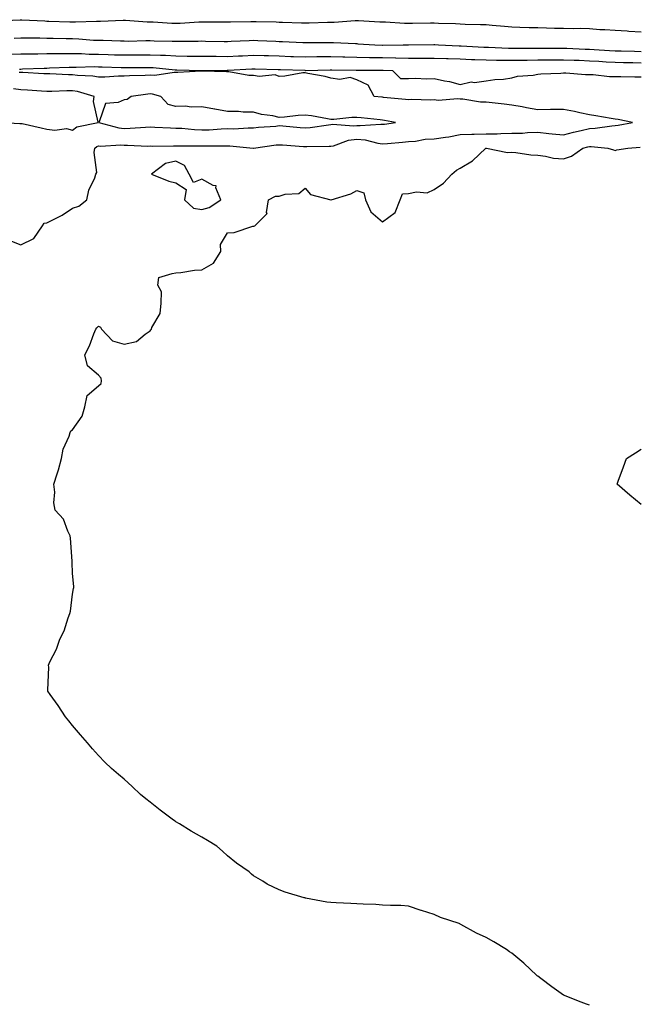
# Model space of a CAD drawing. Units: inches. Extents: x 994883 to 997523, y 7355978 to 7358618.
# Drawn here: x 996928 to 997167, y 7356791 to 7357172 of the extents above; entities that cross this region are included whole.
import ezdxf

# ---------------------------------------------------------------- set-up
doc = ezdxf.new("R2010")
doc.units = ezdxf.units.IN
doc.header["$MEASUREMENT"] = 0
doc.layers.add('Contour_99487355', color=7, linetype='Continuous', true_color=0x639443)

msp = doc.modelspace()

# ---------------------------------------------------------------- linework, layer by layer
at = {"layer": 'Contour_99487355'}
for points in [[(996918.71, 7357171.25, 3264), (996927.76, 7357171.63, 3264), (996928.05, 7357171.64, 3264), (996928.34, 7357171.63, 3264), (996937.28, 7357171.15, 3264), (996938.05, 7357171.13, 3264), (996938.86, 7357171.11, 3264), (996946.95, 7357170.81, 3264), (996948.05, 7357170.79, 3264), (996949.2, 7357170.77, 3264), (996957.25, 7357171.12, 3264), (996958.05, 7357171.1, 3264), (996958.87, 7357171.1, 3264), (996967.6, 7357171.47, 3264), (996968.05, 7357171.47, 3264), (996968.51, 7357171.46, 3264), (996976.96, 7357170.83, 3264), (996978.05, 7357170.81, 3264), (996979.21, 7357170.76, 3264), (996986.45, 7357170.32, 3264), (996988.05, 7357170.26, 3264), (996989.66, 7357170.31, 3264), (996996.9, 7357170.77, 3264), (996998.05, 7357170.8, 3264), (996999.17, 7357170.8, 3264), (997006.94, 7357170.81, 3264), (997008.05, 7357170.8, 3264), (997009.13, 7357170.83, 3264), (997017.02, 7357170.89, 3264), (997018.05, 7357170.92, 3264), (997019.08, 7357170.89, 3264), (997026.89, 7357170.75, 3264), (997028.05, 7357170.72, 3264), (997029.3, 7357170.67, 3264), (997036.58, 7357170.45, 3264), (997038.05, 7357170.39, 3264), (997039.56, 7357170.41, 3264), (997046.75, 7357170.62, 3264), (997048.05, 7357170.64, 3264), (997049.32, 7357170.65, 3264), (997057.44, 7357171.32, 3264), (997058.05, 7357171.33, 3264), (997058.68, 7357171.29, 3264), (997067, 7357170.86, 3264), (997068.05, 7357170.8, 3264), (997069.19, 7357170.78, 3264), (997076.47, 7357170.33, 3264), (997078.05, 7357170.31, 3264), (997079.65, 7357170.32, 3264), (997086.54, 7357170.41, 3264), (997088.05, 7357170.42, 3264), (997089.64, 7357170.33, 3264), (997096.27, 7357170.14, 3264), (997098.05, 7357170.03, 3264), (997100.04, 7357169.93, 3264), (997105.97, 7357169.84, 3264), (997108.05, 7357169.72, 3264), (997110.46, 7357169.51, 3264), (997115.24, 7357169.11, 3264), (997118.05, 7357168.86, 3264), (997121.18, 7357168.79, 3264), (997124.8, 7357168.66, 3264), (997128.05, 7357168.59, 3264), (997131.43, 7357168.54, 3264), (997134.54, 7357168.42, 3264), (997138.05, 7357168.37, 3264), (997141.73, 7357168.24, 3264), (997144.45, 7357168.32, 3264), (997148.05, 7357168.18, 3264), (997152.07, 7357167.89, 3264), (997154, 7357167.87, 3264), (997158.05, 7357167.55, 3264), (997162.69, 7357167.28, 3264), (997163.39, 7357167.26, 3264), (997168.05, 7357166.96, 3264)], [(996925.42, 7357164.55, 3263), (996928.05, 7357164.64, 3263), (996930.7, 7357164.57, 3263), (996935.4, 7357164.56, 3263), (996938.05, 7357164.5, 3263), (996940.57, 7357164.44, 3263), (996945.58, 7357164.39, 3263), (996948.05, 7357164.33, 3263), (996950.41, 7357164.29, 3263), (996956.18, 7357163.78, 3263), (996958.05, 7357163.74, 3263), (996959.87, 7357163.73, 3263), (996966.56, 7357163.41, 3263), (996968.05, 7357163.41, 3263), (996969.51, 7357163.37, 3263), (996976.4, 7357163.58, 3263), (996978.05, 7357163.54, 3263), (996979.6, 7357163.48, 3263), (996986.61, 7357163.35, 3263), (996988.05, 7357163.3, 3263), (996989.48, 7357163.34, 3263), (996996.61, 7357163.35, 3263), (996998.05, 7357163.4, 3263), (996999.52, 7357163.39, 3263), (997006.7, 7357163.26, 3263), (997008.05, 7357163.25, 3263), (997009.42, 7357163.29, 3263), (997016.35, 7357163.61, 3263), (997018.05, 7357163.66, 3263), (997019.74, 7357163.61, 3263), (997026.67, 7357163.29, 3263), (997028.05, 7357163.25, 3263), (997029.33, 7357163.2, 3263), (997037.1, 7357162.86, 3263), (997038.05, 7357162.83, 3263), (997038.97, 7357162.84, 3263), (997047.12, 7357162.84, 3263), (997048.05, 7357162.86, 3263), (997049, 7357162.87, 3263), (997057.6, 7357162.37, 3263), (997058.05, 7357162.38, 3263), (997058.48, 7357162.35, 3263), (997064.98, 7357161.92, 3263), (997067.94, 7357161.81, 3263), (997068.05, 7357161.81, 3263), (997068.16, 7357161.81, 3263), (997075.93, 7357161.92, 3263), (997078, 7357161.97, 3263), (997078.1, 7357161.97, 3263), (997087.91, 7357162.06, 3263), (997088.05, 7357162.06, 3263), (997088.18, 7357162.05, 3263), (997089.67, 7357161.92, 3263), (997097.63, 7357161.5, 3263), (997098.05, 7357161.49, 3263), (997098.5, 7357161.47, 3263), (997107.18, 7357161.05, 3263), (997108.05, 7357161.02, 3263), (997108.97, 7357161, 3263), (997116.78, 7357160.65, 3263), (997118.05, 7357160.63, 3263), (997119.33, 7357160.64, 3263), (997126.73, 7357160.6, 3263), (997128.05, 7357160.61, 3263), (997129.35, 7357160.62, 3263), (997136.79, 7357160.66, 3263), (997138.05, 7357160.67, 3263), (997139.35, 7357160.62, 3263), (997146.41, 7357160.28, 3263), (997148.05, 7357160.22, 3263), (997149.86, 7357160.11, 3263), (997155.9, 7357159.77, 3263), (997158.05, 7357159.65, 3263), (997160.38, 7357159.58, 3263), (997165.53, 7357159.4, 3263), (997168.05, 7357159.34, 3263)], [(996924.4, 7357158.26, 3262), (996928.05, 7357158.37, 3262), (996931.53, 7357158.44, 3262), (996934.57, 7357158.44, 3262), (996938.05, 7357158.51, 3262), (996941.4, 7357158.57, 3262), (996944.67, 7357158.54, 3262), (996948.05, 7357158.6, 3262), (996951.43, 7357158.54, 3262), (996954.48, 7357158.34, 3262), (996958.05, 7357158.28, 3262), (996961.8, 7357158.17, 3262), (996964.23, 7357158.1, 3262), (996968.05, 7357157.98, 3262), (996971.96, 7357158.01, 3262), (996974.18, 7357158.05, 3262), (996978.05, 7357158.08, 3262), (996982.1, 7357157.87, 3262), (996983.98, 7357157.85, 3262), (996988.05, 7357157.62, 3262), (996992.41, 7357157.56, 3262), (996993.69, 7357157.57, 3262), (996998.05, 7357157.51, 3262), (997002.47, 7357157.5, 3262), (997003.62, 7357157.48, 3262), (997008.05, 7357157.46, 3262), (997012.31, 7357157.66, 3262), (997013.84, 7357157.71, 3262), (997018.05, 7357157.91, 3262), (997022.19, 7357157.78, 3262), (997023.86, 7357157.73, 3262), (997028.05, 7357157.6, 3262), (997032.5, 7357157.46, 3262), (997033.57, 7357157.43, 3262), (997038.05, 7357157.3, 3262), (997042.62, 7357157.35, 3262), (997043.48, 7357157.35, 3262), (997048.05, 7357157.4, 3262), (997052.69, 7357157.28, 3262), (997053.39, 7357157.26, 3262), (997058.05, 7357157.14, 3262), (997062.92, 7357157.05, 3262), (997063.17, 7357157.04, 3262), (997068.05, 7357156.95, 3262), (997073, 7357156.88, 3262), (997073.1, 7357156.87, 3262), (997078.05, 7357156.79, 3262), (997082.91, 7357156.79, 3262), (997083.19, 7357156.79, 3262), (997088.05, 7357156.78, 3262), (997092.76, 7357156.62, 3262), (997093.35, 7357156.62, 3262), (997098.05, 7357156.47, 3262), (997102.43, 7357156.3, 3262), (997103.69, 7357156.27, 3262), (997108.05, 7357156.11, 3262), (997112.16, 7357156.03, 3262), (997113.93, 7357156.04, 3262), (997118.05, 7357155.96, 3262), (997122.12, 7357155.99, 3262), (997123.94, 7357156.03, 3262), (997128.05, 7357156.06, 3262), (997132.22, 7357156.09, 3262), (997133.86, 7357156.11, 3262), (997138.05, 7357156.15, 3262), (997142.11, 7357155.98, 3262), (997144.06, 7357155.92, 3262), (997148.05, 7357155.76, 3262), (997151.68, 7357155.55, 3262), (997154.58, 7357155.38, 3262), (997158.05, 7357155.18, 3262), (997161.23, 7357155.1, 3262), (997164.92, 7357155.04, 3262), (997168.05, 7357154.96, 3262)], [(996923.79, 7357086.18, 3261), (996928.05, 7357084.5, 3261), (996932.98, 7357086.99, 3261), (996936.4, 7357091.92, 3261), (996937.04, 7357092.93, 3261), (996938.05, 7357093.02, 3261), (996940.37, 7357094.24, 3261), (996944.01, 7357095.96, 3261), (996948.05, 7357098.66, 3261), (996950.41, 7357099.56, 3261), (996953.51, 7357101.92, 3261), (996954.28, 7357105.68, 3261), (996956.59, 7357110.46, 3261), (996957.07, 7357111.92, 3261), (996957.39, 7357112.58, 3261), (996956.37, 7357120.24, 3261), (996956.7, 7357121.92, 3261), (996957.42, 7357122.55, 3261), (996958.05, 7357122.81, 3261), (996958.84, 7357122.71, 3261), (996966.75, 7357123.22, 3261), (996968.05, 7357123.1, 3261), (996969.25, 7357123.12, 3261), (996977.19, 7357122.77, 3261), (996978.05, 7357122.79, 3261), (996978.9, 7357122.77, 3261), (996987.11, 7357122.86, 3261), (996988.05, 7357122.84, 3261), (996988.93, 7357122.8, 3261), (996997.1, 7357122.87, 3261), (996998.05, 7357122.83, 3261), (996998.99, 7357122.86, 3261), (997007.16, 7357122.81, 3261), (997008.05, 7357122.84, 3261), (997008.96, 7357122.83, 3261), (997017.99, 7357121.98, 3261), (997018.05, 7357121.98, 3261), (997018.12, 7357121.99, 3261), (997026.81, 7357123.16, 3261), (997028.05, 7357123.28, 3261), (997029.32, 7357123.18, 3261), (997037.36, 7357122.62, 3261), (997038.05, 7357122.56, 3261), (997038.74, 7357122.61, 3261), (997047.33, 7357122.65, 3261), (997048.05, 7357122.7, 3261), (997049.03, 7357122.89, 3261), (997054.88, 7357125.09, 3261), (997058.05, 7357125.48, 3261), (997061.33, 7357125.2, 3261), (997066.13, 7357123.84, 3261), (997068.05, 7357123.6, 3261), (997069.93, 7357123.8, 3261), (997075.76, 7357124.2, 3261), (997078.05, 7357124.47, 3261), (997080.76, 7357124.63, 3261), (997084.56, 7357125.4, 3261), (997088.05, 7357125.56, 3261), (997092.37, 7357126.24, 3261), (997093.61, 7357126.36, 3261), (997098.05, 7357127.16, 3261), (997102.61, 7357127.36, 3261), (997103.43, 7357127.3, 3261), (997108.05, 7357127.46, 3261), (997112.43, 7357127.54, 3261), (997113.75, 7357127.62, 3261), (997118.05, 7357127.7, 3261), (997122.18, 7357127.79, 3261), (997124.09, 7357127.97, 3261), (997128.05, 7357128.07, 3261), (997132.33, 7357127.64, 3261), (997133.67, 7357127.53, 3261), (997138.05, 7357127.08, 3261), (997141.88, 7357128.09, 3261), (997144.92, 7357128.8, 3261), (997148.05, 7357129.58, 3261), (997150.34, 7357129.63, 3261), (997156.76, 7357130.63, 3261), (997158.05, 7357130.67, 3261), (997159.16, 7357130.81, 3261), (997164.81, 7357131.92, 3261), (997159.2, 7357133.07, 3261), (997158.05, 7357133.19, 3261), (997156.54, 7357133.43, 3261), (997150.62, 7357134.49, 3261), (997148.05, 7357134.87, 3261), (997144.36, 7357135.61, 3261), (997142.29, 7357136.16, 3261), (997138.05, 7357136.88, 3261), (997133.12, 7357136.85, 3261), (997132.97, 7357136.84, 3261), (997128.05, 7357136.81, 3261), (997123.67, 7357137.54, 3261), (997122.09, 7357137.88, 3261), (997118.05, 7357138.61, 3261), (997115.08, 7357138.95, 3261), (997110.49, 7357139.48, 3261), (997108.05, 7357139.76, 3261), (997105.91, 7357139.78, 3261), (997099.11, 7357140.85, 3261), (997098.05, 7357140.87, 3261), (997097.16, 7357141.03, 3261), (997089.56, 7357140.4, 3261), (997088.05, 7357140.58, 3261), (997086.64, 7357140.51, 3261), (997079.26, 7357140.7, 3261), (997078.05, 7357140.64, 3261), (997076.93, 7357140.8, 3261), (997068.38, 7357141.59, 3261), (997068.05, 7357141.63, 3261), (997067.79, 7357141.66, 3261), (997064.76, 7357141.92, 3261), (997062.42, 7357146.29, 3261), (997058.05, 7357148.39, 3261), (997055.44, 7357149.31, 3261), (997051.42, 7357148.55, 3261), (997048.05, 7357149.07, 3261), (997045.82, 7357149.7, 3261), (997039.13, 7357150.84, 3261), (997038.05, 7357151.09, 3261), (997037.17, 7357151.04, 3261), (997030.16, 7357149.81, 3261), (997028.05, 7357149.71, 3261), (997026.43, 7357150.3, 3261), (997020.28, 7357149.69, 3261), (997018.05, 7357150.09, 3261), (997016.23, 7357150.11, 3261), (997008.53, 7357151.44, 3261), (997008.05, 7357151.45, 3261), (997007.66, 7357151.52, 3261), (996998.3, 7357151.66, 3261), (996998.05, 7357151.7, 3261), (996997.84, 7357151.71, 3261), (996988.79, 7357151.18, 3261), (996988.05, 7357151.2, 3261), (996987.4, 7357151.26, 3261), (996979.92, 7357150.04, 3261), (996978.05, 7357150.15, 3261), (996976.14, 7357150.01, 3261), (996970, 7357149.96, 3261), (996968.05, 7357149.8, 3261), (996965.86, 7357149.73, 3261), (996960.52, 7357149.45, 3261), (996958.05, 7357149.38, 3261), (996955.92, 7357149.79, 3261), (996949.93, 7357150.04, 3261), (996948.05, 7357150.32, 3261), (996946.46, 7357150.32, 3261), (996939.29, 7357150.67, 3261), (996938.05, 7357150.68, 3261), (996936.88, 7357150.75, 3261), (996928.82, 7357151.15, 3261), (996928.05, 7357151.19, 3261), (996927.4, 7357151.27, 3261)], [(996927.43, 7357152.54, 3261), (996928.05, 7357152.55, 3261), (996928.69, 7357152.57, 3261), (996937.05, 7357152.92, 3261), (996938.05, 7357152.94, 3261), (996939.09, 7357152.96, 3261), (996946.7, 7357153.27, 3261), (996948.05, 7357153.29, 3261), (996949.4, 7357153.27, 3261), (996956.49, 7357153.48, 3261), (996958.05, 7357153.46, 3261), (996959.54, 7357153.41, 3261), (996966.78, 7357153.19, 3261), (996968.05, 7357153.15, 3261), (996969.29, 7357153.16, 3261), (996976.84, 7357153.13, 3261), (996978.05, 7357153.14, 3261), (996979.2, 7357153.08, 3261), (996987.7, 7357152.27, 3261), (996988.05, 7357152.25, 3261), (996988.38, 7357152.25, 3261), (996997.96, 7357152.01, 3261), (996998.05, 7357152.01, 3261), (996998.14, 7357152.01, 3261), (997007.91, 7357152.05, 3261), (997008.05, 7357152.05, 3261), (997008.19, 7357152.06, 3261), (997017.38, 7357152.6, 3261), (997018.05, 7357152.63, 3261), (997018.73, 7357152.61, 3261), (997027.62, 7357152.35, 3261), (997028.05, 7357152.34, 3261), (997028.46, 7357152.33, 3261), (997037.92, 7357152.05, 3261), (997038.05, 7357152.04, 3261), (997038.18, 7357152.04, 3261), (997047.71, 7357152.27, 3261), (997048.05, 7357152.27, 3261), (997048.39, 7357152.26, 3261), (997057.86, 7357152.11, 3261), (997058.05, 7357152.1, 3261), (997058.23, 7357152.1, 3261), (997067.87, 7357152.1, 3261), (997068.05, 7357152.09, 3261), (997068.23, 7357152.09, 3261), (997071.92, 7357151.92, 3261), (997074.99, 7357148.86, 3261), (997078.05, 7357148.92, 3261), (997080.92, 7357149.05, 3261), (997084.93, 7357148.81, 3261), (997088.05, 7357148.92, 3261), (997091.96, 7357148.02, 3261), (997093.91, 7357147.78, 3261), (997098.05, 7357146.52, 3261), (997102.34, 7357147.63, 3261), (997103.54, 7357147.4, 3261), (997108.05, 7357147.96, 3261), (997111.41, 7357148.56, 3261), (997114.79, 7357148.66, 3261), (997118.05, 7357149.11, 3261), (997120.23, 7357149.74, 3261), (997126.33, 7357150.2, 3261), (997128.05, 7357150.56, 3261), (997129.3, 7357150.67, 3261), (997137.06, 7357150.94, 3261), (997138.05, 7357151.02, 3261), (997138.92, 7357151.05, 3261), (997146.53, 7357150.39, 3261), (997148.05, 7357150.44, 3261), (997149.51, 7357150.45, 3261), (997155.82, 7357149.7, 3261), (997158.05, 7357149.71, 3261), (997160.27, 7357149.71, 3261), (997165.68, 7357149.54, 3261), (997168.05, 7357149.54, 3261)], [(996920.95, 7357131.92, 3262), (996927.67, 7357131.54, 3262), (996928.05, 7357131.54, 3262), (996928.54, 7357131.43, 3262), (996935.88, 7357129.75, 3262), (996938.05, 7357129.27, 3262), (996941.12, 7357128.85, 3262), (996945.63, 7357129.5, 3262), (996948.05, 7357128.86, 3262), (996949.74, 7357130.23, 3262), (996957.89, 7357131.92, 3262), (996957.93, 7357132.03, 3262), (996956.17, 7357140.04, 3262), (996956.44, 7357141.92, 3262), (996949.97, 7357143.85, 3262), (996948.05, 7357144.14, 3262), (996945.83, 7357144.14, 3262), (996940, 7357143.88, 3262), (996938.05, 7357143.88, 3262), (996935.96, 7357144.01, 3262), (996930.52, 7357144.39, 3262), (996928.05, 7357144.53, 3262), (996925.11, 7357144.85, 3262)], [(997148.05, 7356790.33, 3260), (997146.92, 7356790.78, 3260), (997143.87, 7356791.92, 3260), (997139.73, 7356793.6, 3260), (997138.05, 7356794.24, 3260), (997133.58, 7356797.45, 3260), (997129.24, 7356800.73, 3260), (997128.05, 7356801.62, 3260), (997127.89, 7356801.77, 3260), (997127.76, 7356801.92, 3260), (997122.72, 7356806.59, 3260), (997118.05, 7356810.47, 3260), (997117.2, 7356811.07, 3260), (997116, 7356811.92, 3260), (997111.04, 7356814.91, 3260), (997108.05, 7356816.51, 3260), (997104.41, 7356818.28, 3260), (997098.34, 7356821.63, 3260), (997098.05, 7356821.78, 3260), (997097.94, 7356821.82, 3260), (997097.65, 7356821.92, 3260), (997090.47, 7356824.34, 3260), (997088.05, 7356825.44, 3260), (997083.13, 7356826.99, 3260), (997082.9, 7356827.07, 3260), (997078.05, 7356828.64, 3260), (997075.02, 7356828.89, 3260), (997071.04, 7356828.93, 3260), (997068.05, 7356829.14, 3260), (997065.44, 7356829.31, 3260), (997060.56, 7356829.41, 3260), (997058.05, 7356829.56, 3260), (997055.79, 7356829.67, 3260), (997050, 7356829.97, 3260), (997048.05, 7356830.07, 3260), (997046.38, 7356830.25, 3260), (997038.13, 7356831.84, 3260), (997038.05, 7356831.85, 3260), (997037.99, 7356831.86, 3260), (997037.73, 7356831.92, 3260), (997030.27, 7356834.14, 3260), (997028.05, 7356834.95, 3260), (997023.38, 7356837.25, 3260), (997021.63, 7356838.34, 3260), (997018.05, 7356840.44, 3260), (997017.22, 7356841.09, 3260), (997016.36, 7356841.92, 3260), (997011.5, 7356845.37, 3260), (997008.05, 7356848.15, 3260), (997006.08, 7356849.94, 3260), (997003.88, 7356851.92, 3260), (997000.21, 7356854.08, 3260), (996998.05, 7356855.38, 3260), (996993.89, 7356857.76, 3260), (996989.44, 7356860.53, 3260), (996988.05, 7356861.38, 3260), (996987.7, 7356861.57, 3260), (996987.12, 7356861.92, 3260), (996981.91, 7356865.78, 3260), (996978.05, 7356868.92, 3260), (996976.38, 7356870.25, 3260), (996974.27, 7356871.92, 3260), (996971.09, 7356874.96, 3260), (996968.05, 7356877.82, 3260), (996965.79, 7356879.67, 3260), (996963.12, 7356881.92, 3260), (996960.56, 7356884.43, 3260), (996958.05, 7356887.01, 3260), (996955.76, 7356889.62, 3260), (996953.76, 7356891.92, 3260), (996951.14, 7356895.01, 3260), (996948.05, 7356898.57, 3260), (996946.55, 7356900.41, 3260), (996945.3, 7356901.92, 3260), (996942.4, 7356906.26, 3260), (996939.33, 7356910.64, 3260), (996938.44, 7356911.92, 3260), (996938.41, 7356912.28, 3260), (996938.79, 7356921.18, 3260), (996938.75, 7356921.92, 3260), (996939.29, 7356923.16, 3260), (996941.85, 7356928.12, 3260), (996943.06, 7356931.92, 3260), (996944.79, 7356935.19, 3260), (996946.3, 7356940.18, 3260), (996947, 7356941.92, 3260), (996947.2, 7356942.76, 3260), (996948.05, 7356949.33, 3260), (996948.44, 7356951.53, 3260), (996948.51, 7356951.92, 3260), (996948.49, 7356952.35, 3260), (996948.05, 7356957.45, 3260), (996947.84, 7356961.71, 3260), (996947.86, 7356961.92, 3260), (996947.84, 7356962.14, 3260), (996947.25, 7356971.11, 3260), (996947.13, 7356971.92, 3260), (996946.18, 7356973.79, 3260), (996944.5, 7356978.37, 3260), (996941.28, 7356981.92, 3260), (996940.8, 7356984.67, 3260), (996941.17, 7356988.79, 3260), (996940.83, 7356991.92, 3260), (996942.02, 7356995.89, 3260), (996942.52, 7356997.45, 3260), (996943.77, 7357001.92, 3260), (996944.42, 7357005.55, 3260), (996946.7, 7357010.57, 3260), (996947.08, 7357011.92, 3260), (996947.33, 7357012.64, 3260), (996948.05, 7357013.02, 3260), (996951.68, 7357018.29, 3260), (996952.78, 7357021.92, 3260), (996953.69, 7357026.27, 3260), (996958.05, 7357029.99, 3260), (996959.11, 7357030.86, 3260), (996959.28, 7357031.92, 3260), (996959.14, 7357033.01, 3260), (996958.05, 7357034.07, 3260), (996953.81, 7357037.68, 3260), (996952.8, 7357041.92, 3260), (996954.54, 7357045.42, 3260), (996956.29, 7357050.16, 3260), (996957.03, 7357051.92, 3260), (996957.48, 7357052.48, 3260), (996958.05, 7357053.11, 3260), (996958.85, 7357052.72, 3260), (996959.23, 7357051.92, 3260), (996963.54, 7357047.41, 3260), (996968.05, 7357046.11, 3260), (996972.78, 7357047.19, 3260), (996976.09, 7357049.95, 3260), (996978.05, 7357051.28, 3260), (996978.34, 7357051.63, 3260), (996978.54, 7357051.92, 3260), (996978.7, 7357052.57, 3260), (996981.97, 7357058.01, 3260), (996982.33, 7357061.92, 3260), (996982.45, 7357066.32, 3260), (996981.05, 7357068.93, 3260), (996981.38, 7357071.92, 3260), (996986.53, 7357073.44, 3260), (996988.05, 7357073.73, 3260), (996989.95, 7357073.83, 3260), (996995.17, 7357074.8, 3260), (996998.05, 7357074.91, 3260), (997002.52, 7357077.45, 3260), (997005.4, 7357081.92, 3260), (997005.34, 7357084.63, 3260), (997008.05, 7357089.12, 3260), (997010.61, 7357089.36, 3260), (997017.85, 7357091.72, 3260), (997018.05, 7357091.75, 3260), (997018.19, 7357091.78, 3260), (997018.58, 7357091.92, 3260), (997023.35, 7357096.61, 3260), (997023.15, 7357097.02, 3260), (997023.85, 7357101.92, 3260), (997026.63, 7357103.33, 3260), (997028.05, 7357103.4, 3260), (997030.27, 7357104.13, 3260), (997035.59, 7357104.38, 3260), (997038.05, 7357106.44, 3260), (997040.16, 7357104.03, 3260), (997048.03, 7357101.92, 3260), (997048.05, 7357101.91, 3260), (997048.07, 7357101.92, 3260), (997055.73, 7357104.25, 3260), (997058.05, 7357105.56, 3260), (997060.81, 7357104.68, 3260), (997061.39, 7357101.92, 3260), (997063.49, 7357097.36, 3260), (997068.05, 7357093.43, 3260), (997072.94, 7357097.03, 3260), (997074.78, 7357101.92, 3260), (997075.72, 7357104.26, 3260), (997078.05, 7357104.42, 3260), (997081.17, 7357105.05, 3260), (997085.28, 7357104.7, 3260), (997088.05, 7357105.89, 3260), (997091.59, 7357108.37, 3260), (997094.78, 7357111.92, 3260), (997096.59, 7357113.38, 3260), (997098.05, 7357114.26, 3260), (997102.88, 7357117.09, 3260), (997108.02, 7357121.92, 3260), (997108.05, 7357121.92, 3260), (997108.18, 7357121.92, 3260), (997116.41, 7357120.28, 3260), (997118.05, 7357120.41, 3260), (997119.66, 7357120.31, 3260), (997125.44, 7357119.31, 3260), (997128.05, 7357119.19, 3260), (997131.1, 7357118.88, 3260), (997134.14, 7357118.02, 3260), (997138.05, 7357117.75, 3260), (997141.13, 7357118.84, 3260), (997145.57, 7357121.92, 3260), (997147.5, 7357122.46, 3260), (997148.05, 7357122.6, 3260), (997148.74, 7357122.62, 3260), (997155.25, 7357121.92, 3260), (997157.38, 7357121.24, 3260), (997158.05, 7357121.04, 3260), (997158.71, 7357121.26, 3260), (997162.95, 7357121.92, 3260), (997167.7, 7357122.27, 3260)], [(997168.05, 7356984.09, 3259), (997163.76, 7356987.64, 3259), (997158.82, 7356991.92, 3259), (997159.2, 7356993.07, 3259), (997161.32, 7356998.64, 3259), (997162.37, 7357001.92, 3259), (997165.89, 7357004.08, 3259), (997168.05, 7357005.54, 3259)]]:
    msp.add_polyline3d(points, dxfattribs=at)
for points in [[(997068.05, 7357131.19, 3262), (997068.71, 7357131.26, 3262), (997073.05, 7357131.92, 3262), (997068.81, 7357132.68, 3262), (997068.05, 7357132.78, 3262), (997067.1, 7357132.87, 3262), (997059.79, 7357133.66, 3262), (997058.05, 7357133.82, 3262), (997056.16, 7357133.81, 3262), (997049.17, 7357133.05, 3262), (997048.05, 7357133.04, 3262), (997046.74, 7357133.23, 3262), (997040.53, 7357134.4, 3262), (997038.05, 7357134.73, 3262), (997035.36, 7357134.61, 3262), (997030.09, 7357133.97, 3262), (997028.05, 7357133.86, 3262), (997025.54, 7357134.43, 3262), (997021.1, 7357134.96, 3262), (997018.05, 7357135.9, 3262), (997014.07, 7357135.91, 3262), (997012.28, 7357136.15, 3262), (997008.05, 7357136.15, 3262), (997003.12, 7357136.99, 3262), (997002.93, 7357137.03, 3262), (996998.05, 7357137.97, 3262), (996993.98, 7357137.85, 3262), (996991.74, 7357138.23, 3262), (996988.05, 7357138.07, 3262), (996984.97, 7357138.85, 3262), (996982.19, 7357141.92, 3262), (996979.01, 7357142.88, 3262), (996978.05, 7357142.93, 3262), (996977.1, 7357142.86, 3262), (996970.75, 7357141.92, 3262), (996969.2, 7357140.77, 3262), (996968.05, 7357140.67, 3262), (996965.72, 7357139.59, 3262), (996960.74, 7357139.24, 3262), (996958.26, 7357132.14, 3262), (996958.13, 7357131.92, 3262), (996965.9, 7357129.78, 3262), (996968.05, 7357129.58, 3262), (996970.34, 7357129.63, 3262), (996976.24, 7357130.12, 3262), (996978.05, 7357130.15, 3262), (996979.86, 7357130.11, 3262), (996985.91, 7357129.78, 3262), (996988.05, 7357129.73, 3262), (996990.34, 7357129.62, 3262), (996995.26, 7357129.13, 3262), (996998.05, 7357129.01, 3262), (997000.88, 7357129.09, 3262), (997005.53, 7357129.4, 3262), (997008.05, 7357129.48, 3262), (997010.51, 7357129.46, 3262), (997015.99, 7357129.86, 3262), (997018.05, 7357129.84, 3262), (997019.93, 7357130.04, 3262), (997026.64, 7357130.51, 3262), (997028.05, 7357130.65, 3262), (997029.43, 7357130.54, 3262), (997036.11, 7357129.97, 3262), (997038.05, 7357129.82, 3262), (997040.01, 7357129.96, 3262), (997047.1, 7357130.97, 3262), (997048.05, 7357131.05, 3262), (997048.78, 7357131.19, 3262), (997056.73, 7357130.6, 3262), (997058.05, 7357130.76, 3262), (997059.32, 7357130.65, 3262), (997067.4, 7357131.27, 3262)], [(996998.05, 7357098.19, 3261), (997000.96, 7357099.01, 3261), (997005.4, 7357101.92, 3261), (997003.44, 7357106.53, 3261), (997003.55, 7357107.42, 3261), (997002.48, 7357107.49, 3261), (996998.05, 7357109.99, 3261), (996994.81, 7357108.67, 3261), (996993.21, 7357111.92, 3261), (996991.36, 7357115.23, 3261), (996988.05, 7357116.92, 3261), (996984.01, 7357115.97, 3261), (996978.57, 7357111.92, 3261), (996985.32, 7357109.19, 3261), (996988.05, 7357108.54, 3261), (996992.02, 7357105.89, 3261), (996991.38, 7357101.92, 3261), (996994.83, 7357098.7, 3261)]]:
    msp.add_polyline3d(points, close=True, dxfattribs=at)

doc.saveas('drawing.dxf')
